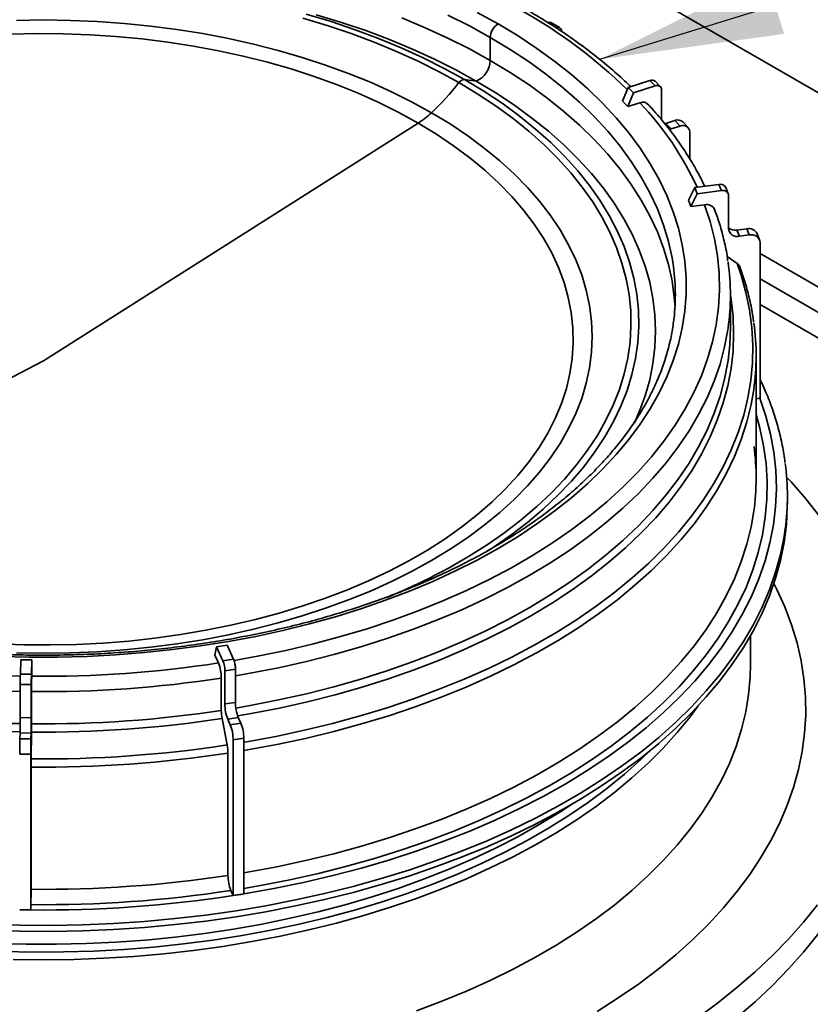
# Model space of a CAD drawing. Units: millimetres. Extents: x 44 to 563, y 35 to 393.
# Drawn here: x 437 to 447, y 143 to 157 of the extents above; entities that cross this region are included whole.
import ezdxf

# ---------------------------------------------------------------- set-up
doc = ezdxf.new("R2010")
doc.units = ezdxf.units.MM
doc.layers.add('NOTES', color=7, linetype='Continuous')
doc.dimstyles.new('SLDDIMSTYLE3', dxfattribs={"dimtxt": 0.18, "dimasz": 2.5, "dimexe": 0, "dimexo": 0.0625, "dimgap": 0, "dimtad": 0, "dimtih": 1, "dimtoh": 1, "dimdec": 0, "dimrnd": 1e-09, "dimzin": 0, "dimdsep": 46, "dimtxsty": 'Standard', "dimsah": 1, "dimcen": 0.09, "dimadec": 0, "dimazin": 0, "dimtfac": 2.5, "dimtdec": 0, "dimtofl": 0, "dimtmove": 0, "dimatfit": 3, "dimfxl": 1, "dimfrac": 2, "dimtolj": 1, "dimtzin": 0, "dimarcsym": 0})

msp = doc.modelspace()

# ---------------------------------------------------------------- linework, layer by layer
at = {"color": 7, "linetype": 'Continuous', "lineweight": 35}
for p, q in [((454.0447, 151.8766), (438.6255, 160.7779)), ((444.0349, 156.5104), (443.9289, 156.5716)), ((443.0937, 156.0606), (443.0937, 156.3742)), ((442.7423, 155.8014), (442.9035, 155.7781)), ((444.9684, 155.6938), (445.2652, 155.7888)), ((445.2652, 155.7888), (445.3379, 155.713)), ((444.8914, 155.5073), (444.9684, 155.6938)), ((444.9684, 155.6938), (445.0411, 155.618)), ((445.0411, 155.618), (445.3379, 155.713)), ((445.4101, 155.7006), (445.3373, 155.7764)), ((445.4254, 155.6594), (445.4254, 155.251)), ((444.9641, 155.4315), (445.0411, 155.618)), ((444.8914, 155.5073), (444.9641, 155.4315)), ((445.1308, 155.4849), (444.9641, 155.4315)), ((445.1318, 155.4852), (445.1308, 155.4849)), ((437.0126, 151.9701), (442.1117, 155.207)), ((445.4666, 155.1987), (445.4839, 155.2031)), ((445.4839, 155.2031), (445.6057, 155.2421)), ((445.4839, 155.2031), (445.5566, 155.1274)), ((445.5566, 155.1274), (445.6785, 155.1664)), ((445.6057, 155.2421), (445.6785, 155.1664)), ((445.7867, 155.1478), (445.7139, 155.2236)), ((445.8097, 155.0859), (445.8097, 154.7197)), ((445.79, 154.1559), (445.8757, 154.3292)), ((445.8757, 154.3292), (446.2064, 154.3733)), ((445.8757, 154.3292), (445.9095, 154.2448)), ((446.2064, 154.3733), (446.2402, 154.2889)), ((446.333, 154.2444), (446.2993, 154.3288)), ((445.8237, 154.0716), (445.9095, 154.2448)), ((445.9095, 154.2448), (446.2402, 154.2889)), ((446.3376, 154.2203), (446.3376, 153.7688)), ((445.79, 154.1559), (445.8237, 154.0716)), ((446.0094, 154.0963), (445.8237, 154.0716)), ((446.0105, 154.0965), (446.0094, 154.0963)), ((446.45, 153.7502), (446.5858, 153.7683)), ((446.45, 153.7502), (446.4838, 153.6658)), ((446.4838, 153.6658), (446.6195, 153.6839)), ((446.5858, 153.7683), (446.6195, 153.6839)), ((446.7588, 153.6171), (446.7251, 153.7015)), ((446.7657, 153.5809), (446.7657, 151.4617)), ((446.4549, 153.2934), (446.3189, 153.3892)), ((451.7593, 150.5474), (446.7657, 153.4302)), ((446.3626, 152.4244), (446.3626, 152.8636)), ((446.7657, 152.7374), (451.4415, 150.0381)), ((446.7126, 150.3732), (446.7126, 152.0372)), ((437.0126, 151.9701), (431.9135, 149.3197)), ((446.7646, 151.4615), (446.7126, 151.4546)), ((446.7657, 151.4617), (446.7646, 151.4615)), ((447.1376, 150.0466), (447.1376, 150.1282)), ((446.6376, 147.8405), (446.6376, 148.2325)), ((439.3441, 147.9629), (439.3669, 148.0757)), ((439.3669, 148.0757), (439.5118, 148.0982)), ((439.3669, 148.0757), (439.4547, 147.8865)), ((439.5118, 148.0982), (439.5996, 147.9089)), ((436.7039, 147.8991), (436.698, 147.7032)), ((436.8539, 147.8976), (436.7039, 147.8991)), ((436.8539, 147.8976), (436.8479, 147.7017)), ((436.8554, 147.7865), (436.8539, 147.8976)), ((439.3937, 147.856), (439.3441, 147.9629)), ((439.4547, 147.8865), (439.5996, 147.9089)), ((436.852, 147.6759), (436.8554, 147.7865)), ((439.4806, 147.7491), (439.6255, 147.7715)), ((439.4806, 147.7491), (439.4806, 147.2976)), ((439.6255, 147.7715), (439.6255, 147.32)), ((436.8479, 147.7017), (436.698, 147.7032)), ((439.4326, 147.2107), (439.4326, 147.6499)), ((436.8462, 147.5623), (436.6962, 147.5639)), ((436.6962, 147.5639), (436.6962, 147.1124)), ((436.8462, 147.5623), (436.8462, 147.1109)), ((436.8494, 147.0276), (436.8494, 147.4668)), ((439.4806, 147.2976), (439.6255, 147.32)), ((436.8462, 147.1109), (436.6962, 147.1124)), ((439.5118, 146.7394), (439.4439, 147.0996)), ((439.5194, 147.0915), (439.6643, 147.1139)), ((439.5194, 147.0915), (439.5555, 147.0138)), ((439.6643, 147.1139), (439.7004, 147.0362)), ((439.5555, 147.0138), (439.7004, 147.0362)), ((436.6936, 146.9033), (436.6912, 146.8229)), ((436.8411, 146.8214), (436.6912, 146.8229)), ((436.8436, 146.9018), (436.6936, 146.9033)), ((436.8436, 146.9018), (436.8411, 146.8214)), ((436.8441, 146.5503), (436.8487, 146.9157)), ((439.5943, 146.8077), (439.7392, 146.8301)), ((439.5943, 146.8077), (439.5943, 144.6884)), ((439.7392, 146.8301), (439.7392, 144.7109)), ((436.8385, 146.6123), (436.6885, 146.6138)), ((436.8385, 146.6123), (436.8385, 144.4931)), ((439.5231, 144.9643), (439.5231, 146.6283)), ((436.8433, 144.7743), (436.8433, 146.4384)), ((439.5943, 144.6884), (439.562, 144.7581)), ((439.5943, 144.6884), (439.7392, 144.7109)), ((436.8385, 144.4931), (436.8407, 144.5653)), ((436.8385, 144.4931), (436.6885, 144.4946))]:
    msp.add_line(p, q, dxfattribs=at)
at = {"color": 8, "linetype": 'Continuous', "lineweight": 35}
msp.add_line((451.5611, 150.318), (446.7657, 153.0863), dxfattribs=at)
at = {"color": 7, "linetype": 'Continuous', "lineweight": 35, "flags": 128}
for points in [[(442.2942, 155.3484), (442.0286, 155.4943), (441.751, 155.6325), (441.462, 155.7627), (441.1623, 155.8846), (440.8526, 155.9978), (440.5336, 156.1021), (440.2061, 156.1973), (439.871, 156.2831), (439.5289, 156.3592), (439.1808, 156.4256), (438.8275, 156.4821), (438.4698, 156.5284), (438.1086, 156.5646), (437.7447, 156.5905), (437.3791, 156.6061), (437.0126, 156.6113), (436.6461, 156.6061)], [(442.6673, 155.7581), (442.3961, 155.9075), (442.113, 156.0494), (441.8187, 156.1835), (441.5138, 156.3095), (441.199, 156.4271), (440.875, 156.5361), (440.5426, 156.6362)], [(442.1969, 156.0887), (442.1806, 156.0966), (441.8824, 156.2324), (441.5734, 156.3601), (441.2545, 156.4793), (440.9262, 156.5897), (440.5894, 156.6911)], [(442.9035, 155.7781), (442.6251, 155.9315), (442.3348, 156.0774), (442.0331, 156.2153), (441.7207, 156.3451), (441.3983, 156.4664), (441.0665, 156.5789), (440.726, 156.6825)], [(442.916, 156.7145), (443.1998, 156.5579)], [(443.1998, 156.5579), (443.4711, 156.394), (443.7295, 156.2233), (443.9743, 156.0461), (444.2051, 155.8627), (444.4214, 155.6735), (444.6228, 155.4789), (444.8089, 155.2793), (444.9793, 155.0751), (445.1336, 154.8667), (445.2716, 154.6544), (445.3929, 154.4388), (445.4974, 154.2203), (445.5848, 153.9993), (445.6549, 153.7763), (445.7076, 153.5517), (445.7428, 153.3259), (445.7604, 153.0994), (445.7604, 152.8728), (445.7428, 152.6463), (445.7076, 152.4205), (445.6549, 152.1959), (445.5848, 151.9729), (445.4974, 151.7519), (445.3929, 151.5334), (445.2716, 151.3178), (445.1336, 151.1055), (444.9793, 150.8971), (444.8089, 150.6929), (444.6228, 150.4933), (444.4214, 150.2987), (444.2051, 150.1095), (443.9743, 149.9261), (443.7295, 149.7489), (443.4711, 149.5782), (443.1998, 149.4143), (442.916, 149.2577), (442.6203, 149.1085), (442.3133, 148.9672), (441.9956, 148.8339), (441.6679, 148.7091), (441.3308, 148.5928), (440.985, 148.4854), (440.6312, 148.387), (440.2702, 148.2979), (439.9025, 148.2183), (439.5291, 148.1482), (439.1506, 148.0879), (438.7678, 148.0375), (438.3814, 147.997), (437.9923, 147.9666), (437.6012, 147.9463), (437.2089, 147.9361), (436.8163, 147.9361), (436.424, 147.9463)], [(442.1117, 155.207), (441.8512, 155.3501), (441.5786, 155.4855), (441.2947, 155.6128), (441.0002, 155.7319), (440.6958, 155.8423), (440.3822, 155.9439), (440.0602, 156.0363), (439.7306, 156.1193), (439.3943, 156.1927), (439.0521, 156.2563), (438.7048, 156.3101), (438.3532, 156.3537), (437.9984, 156.3872), (437.6411, 156.4104), (437.2822, 156.4234), (436.9227, 156.426), (436.5634, 156.4182)], [(442.9035, 155.7781), (443.1692, 155.6174), (443.4219, 155.4498), (443.6608, 155.2757), (443.8856, 155.0953), (444.0957, 154.9092), (444.2907, 154.7176), (444.4702, 154.5211), (444.6337, 154.32), (444.781, 154.1147), (444.9117, 153.9058), (445.0255, 153.6935), (445.1223, 153.4785), (445.2017, 153.2611), (445.2637, 153.0418), (445.308, 152.8211), (445.3347, 152.5995), (445.3435, 152.3774), (445.3347, 152.1553), (445.308, 151.9336), (445.2637, 151.7129), (445.2017, 151.4937), (445.1223, 151.2763), (445.0555, 151.1237)], [(442.2942, 155.3484), (442.547, 155.1951), (442.7864, 155.0348), (443.012, 154.868), (443.2231, 154.6949), (443.4192, 154.5161), (443.5999, 154.332), (443.7647, 154.143), (443.9133, 153.9495), (444.0452, 153.752), (444.1602, 153.5511), (444.258, 153.3471), (444.3383, 153.1406), (444.401, 152.9321), (444.4459, 152.722), (444.4729, 152.5109), (444.4819, 152.2994), (444.4729, 152.0878), (444.4459, 151.8767), (444.401, 151.6667), (444.3383, 151.4582), (444.258, 151.2517), (444.1602, 151.0477), (444.0452, 150.8467), (443.9133, 150.6493), (443.7647, 150.4558), (443.5999, 150.2668), (443.4192, 150.0826), (443.2231, 149.9038), (443.012, 149.7308), (442.7864, 149.5639), (442.547, 149.4037), (442.2942, 149.2504), (442.0286, 149.1045), (441.751, 148.9662), (441.462, 148.836), (441.1623, 148.7142), (440.8526, 148.6009), (440.5336, 148.4966), (440.2061, 148.4015), (439.871, 148.3157), (439.5289, 148.2395), (439.1808, 148.1731), (438.8275, 148.1167), (438.4698, 148.0703), (438.1086, 148.0341), (437.7447, 148.0082), (437.3791, 147.9927), (437.0126, 147.9875), (436.6461, 147.9927)], [(442.1117, 155.207), (442.3595, 155.0566), (442.594, 154.8993), (442.8147, 154.7354), (443.0209, 154.5654), (443.2122, 154.3896), (443.3881, 154.2086), (443.5481, 154.0227), (443.6919, 153.8324), (443.8191, 153.6383), (443.9294, 153.4407), (444.0224, 153.2402), (444.0981, 153.0373), (444.1561, 152.8325), (444.1963, 152.6262), (444.2187, 152.419), (444.2232, 152.2115), (444.2098, 152.004), (444.1784, 151.7973), (444.1293, 151.5916), (444.0624, 151.3877), (443.9781, 151.1859), (443.8764, 150.9868), (443.7576, 150.7909), (443.6221, 150.5986), (443.4701, 150.4105), (443.3021, 150.227), (443.1185, 150.0486), (442.9197, 149.8756), (442.7061, 149.7086), (442.4785, 149.5479), (442.2372, 149.394), (441.983, 149.2473), (441.7164, 149.108), (441.4381, 148.9766), (441.1488, 148.8533), (440.8492, 148.7385), (440.5401, 148.6325), (440.2222, 148.5355), (439.8963, 148.4478), (439.5633, 148.3695), (439.2239, 148.301), (438.879, 148.2423), (438.5295, 148.1936), (438.1762, 148.155), (437.82, 148.1266), (437.4618, 148.1085), (437.1025, 148.1008), (436.743, 148.1034), (436.3841, 148.1163)], [(445.5287, 155.1213), (445.531, 155.1216), (445.5566, 155.1274)], [(445.5986, 152.8335), (445.5987, 152.8325), (445.6083, 152.7068)], [(446.3626, 152.4244), (446.3537, 152.189), (446.3302, 151.9756)], [(446.7646, 151.4615), (446.8458, 151.2183), (446.9088, 150.9732), (446.9534, 150.7268), (446.9797, 150.4796), (446.9875, 150.2319), (446.9769, 149.9842), (446.9478, 149.7371), (446.9004, 149.4909), (446.8346, 149.2461), (446.7507, 149.0031), (446.6487, 148.7625), (446.5289, 148.5246), (446.3915, 148.2899), (446.2368, 148.0589), (446.065, 147.8319), (445.8764, 147.6094), (445.6714, 147.3917), (445.4504, 147.1794), (445.2137, 146.9727), (444.9619, 146.7721), (444.6954, 146.578), (444.4147, 146.3906), (444.1202, 146.2104), (443.8126, 146.0377), (443.4925, 145.8727), (443.1603, 145.7159), (442.8167, 145.5674), (442.4624, 145.4277), (442.0981, 145.2968), (441.7243, 145.1751), (441.3418, 145.0628), (440.9513, 144.9601), (440.5534, 144.8672), (440.1491, 144.7843), (439.7389, 144.7115)], [(447.1277, 150.3865), (447.1887, 150.3206), (447.3899, 150.0891), (447.5754, 149.8531)], [(447.1376, 150.0466), (447.137, 149.9853), (447.1237, 149.7406), (447.0927, 149.4965), (447.0439, 149.2533), (446.9776, 149.0115), (446.8938, 148.7715), (446.7926, 148.5337), (446.6743, 148.2987), (446.539, 148.0666), (446.387, 147.8381), (446.2186, 147.6134), (446.034, 147.393), (445.8336, 147.1772), (445.6178, 146.9665), (445.3868, 146.7612), (445.1411, 146.5616), (444.8812, 146.3682), (444.6075, 146.1812), (444.3204, 146.001), (444.0206, 145.8278), (443.7084, 145.6621), (443.3845, 145.5041), (443.0494, 145.3541), (442.7037, 145.2122), (442.348, 145.0789), (441.983, 144.9543), (441.6093, 144.8386), (441.2274, 144.732), (440.8382, 144.6348), (440.4423, 144.5471), (440.0404, 144.469), (439.6331, 144.4007), (439.2213, 144.3423), (438.8056, 144.2939), (438.3867, 144.2556), (437.9654, 144.2275), (437.5425, 144.2095), (437.1186, 144.2018), (436.6946, 144.2044), (436.2711, 144.2172)], [(448.5126, 146.8198), (448.5096, 146.6687), (448.4907, 146.4098), (448.4542, 146.1516), (448.4003, 145.8944), (448.3291, 145.6386), (448.2407, 145.3846), (448.1351, 145.1328), (448.0127, 144.8836), (447.8734, 144.6373), (447.7177, 144.3943), (447.5456, 144.1551), (447.3575, 143.9199), (447.1536, 143.6891), (446.9343, 143.463), (446.6999, 143.2421), (446.4507, 143.0267)], [(447.5456, 144.5634), (447.3575, 144.3281), (447.1536, 144.0973), (446.9343, 143.8713), (446.6999, 143.6504), (446.4507, 143.4349), (446.1871, 143.2252), (445.9096, 143.0217)]]:
    msp.add_lwpolyline(points, dxfattribs=at)
at = {"color": 8, "linetype": 'Continuous', "lineweight": 35, "flags": 128}
for points in [[(443.0937, 156.0606), (442.8106, 156.2168), (442.5155, 156.3653), (442.209, 156.5059), (441.8918, 156.6384)], [(442.5155, 156.6789), (442.8106, 156.5303), (443.0937, 156.3742)], [(443.0937, 156.3742), (443.3642, 156.2108), (443.6215, 156.0404), (443.8651, 155.8635), (444.0945, 155.6803), (444.3093, 155.4913), (444.5089, 155.2969), (444.693, 155.0974), (444.8611, 154.8933), (445.013, 154.6849), (445.1483, 154.4728), (445.2667, 154.2574), (445.3681, 154.0391), (445.4521, 153.8183), (445.5186, 153.5956), (445.5675, 153.3713), (445.586, 153.2541)], [(442.7423, 155.8014), (442.4674, 155.9528), (442.1969, 156.0887)], [(443.0937, 156.0606), (443.3642, 155.8972), (443.6215, 155.7268), (443.8651, 155.5499), (444.0945, 155.3667), (444.3093, 155.1777), (444.5089, 154.9833), (444.693, 154.7838), (444.8611, 154.5797), (445.013, 154.3714), (445.1483, 154.1593), (445.2667, 153.9438), (445.3681, 153.7255), (445.4521, 153.5048), (445.5186, 153.282), (445.5675, 153.0578), (445.5986, 152.8335)], [(442.7423, 155.8014), (443.0045, 155.6427), (443.2536, 155.4771), (443.489, 155.3049), (443.7102, 155.1266), (443.9166, 154.9425), (444.1078, 154.753), (444.2835, 154.5585), (444.4431, 154.3595), (444.5864, 154.1564), (444.7131, 153.9496), (444.8229, 153.7397), (444.9154, 153.527), (444.9907, 153.312), (445.0483, 153.0952), (445.0883, 152.8771), (445.1106, 152.6582), (445.115, 152.4389), (445.1017, 152.2197), (445.0705, 152.0011), (445.0217, 151.7836), (444.9552, 151.5677), (444.8713, 151.3538), (444.7701, 151.1424), (444.6519, 150.9339), (444.5168, 150.729), (444.3653, 150.5278), (444.1976, 150.331), (444.0141, 150.139), (443.8152, 149.9521), (443.6014, 149.7709), (443.3731, 149.5956), (443.1308, 149.4266), (443.0614, 149.3811)], [(442.6673, 155.7581), (442.9262, 155.6015), (443.172, 155.4381), (443.4043, 155.2682), (443.6226, 155.0922), (443.8263, 154.9105), (444.015, 154.7234), (444.1884, 154.5315), (444.3459, 154.3351), (444.4874, 154.1346), (444.6124, 153.9306), (444.7207, 153.7234), (444.8121, 153.5134), (444.8863, 153.3013), (444.9432, 153.0873), (444.9827, 152.8721), (445.0047, 152.656), (445.0091, 152.4396), (444.9959, 152.2233), (444.9651, 152.0075), (444.9169, 151.7929), (444.8513, 151.5798), (444.7685, 151.3687), (444.6687, 151.16), (444.552, 150.9543), (444.4187, 150.752), (444.2691, 150.5535), (444.1036, 150.3593), (443.9225, 150.1698), (443.7263, 149.9854), (443.5152, 149.8065), (443.2899, 149.6335), (443.0508, 149.4668), (442.7983, 149.3067), (442.5332, 149.1537), (442.4285, 149.097)], [(446.0094, 154.0963), (446.0856, 153.8656), (446.144, 153.6333), (446.1847, 153.3997), (446.2074, 153.1652), (446.2121, 152.9304), (446.1988, 152.6957), (446.1676, 152.4616), (446.1185, 152.2286), (446.0516, 151.9969), (445.9671, 151.7673), (445.865, 151.54), (445.7456, 151.3155), (445.6092, 151.0943), (445.4559, 150.8768), (445.2862, 150.6634), (445.1003, 150.4546), (444.8985, 150.2507), (444.6814, 150.0522), (444.4493, 149.8594), (444.2026, 149.6727), (443.9419, 149.4924), (443.6676, 149.319), (443.3804, 149.1528), (443.0806, 148.9941), (442.7691, 148.8432), (442.4462, 148.7003), (442.1128, 148.5659), (441.7694, 148.4401), (441.4167, 148.3231), (441.0553, 148.2153), (440.6861, 148.1168), (440.3097, 148.0278), (439.9269, 147.9486), (439.6067, 147.8906)], [(446.4533, 153.2945), (446.5076, 153.1377), (446.5744, 152.9009), (446.6234, 152.6627), (446.6547, 152.4235), (446.6681, 152.1838), (446.6636, 151.9439), (446.6413, 151.7044), (446.6011, 151.4656), (446.5432, 151.2281), (446.4676, 150.9922), (446.3745, 150.7584), (446.2641, 150.5272), (446.1366, 150.2989), (445.9921, 150.074), (445.831, 149.8529), (445.6536, 149.6359), (445.4602, 149.4236), (445.2512, 149.2163), (445.0269, 149.0144), (444.7877, 148.8182), (444.5342, 148.6282), (444.2667, 148.4446), (443.9858, 148.2679), (443.692, 148.0983), (443.3858, 147.9361), (443.0678, 147.7817), (442.7386, 147.6353), (442.3988, 147.4973), (442.049, 147.3678), (441.6899, 147.2471), (441.3222, 147.1354), (440.9464, 147.033), (440.5634, 146.94), (440.1738, 146.8566), (439.7783, 146.783), (439.7392, 146.7763)], [(446.3626, 152.8617), (446.3708, 152.8105), (446.3976, 152.5744), (446.4065, 152.3378), (446.3976, 152.1013), (446.3708, 151.8652), (446.3262, 151.63), (446.2638, 151.3961), (446.1839, 151.1641), (446.0864, 150.9343), (445.9718, 150.7071), (445.84, 150.4831), (445.6915, 150.2625), (445.5264, 150.046), (445.3451, 149.8338), (445.148, 149.6263), (444.9354, 149.4241), (444.7077, 149.2273), (444.4653, 149.0365), (444.2088, 148.852), (443.9385, 148.6741), (443.6551, 148.5032), (443.3591, 148.3396), (443.0509, 148.1836), (442.7313, 148.0355), (442.4007, 147.8956), (442.06, 147.7641), (441.7096, 147.6414), (441.3502, 147.5276), (440.9827, 147.4229), (440.6075, 147.3276), (440.2255, 147.2419), (439.8374, 147.1658), (439.6562, 147.134)], [(446.3306, 152.4172), (446.327, 152.3932), (446.2826, 152.1591), (446.2206, 151.9263), (446.141, 151.6954), (446.044, 151.4666), (445.9299, 151.2405), (445.7987, 151.0175), (445.6509, 150.798), (445.4866, 150.5825), (445.3062, 150.3713), (445.1099, 150.1648), (444.8983, 149.9635), (444.6717, 149.7677), (444.4305, 149.5777), (444.1751, 149.3941), (443.9061, 149.217), (443.6241, 149.0469), (443.3294, 148.8841), (443.0227, 148.7288), (442.7045, 148.5814), (442.3755, 148.4421), (442.0364, 148.3113), (441.6876, 148.1891), (441.33, 148.0759), (440.9641, 147.9717), (440.5907, 147.8769), (440.2105, 147.7915), (439.8242, 147.7158), (439.6255, 147.681)], [(446.3302, 151.9756), (446.327, 151.954), (446.2826, 151.7199), (446.2206, 151.4872), (446.141, 151.2562), (446.044, 151.0274), (445.9299, 150.8013), (445.7987, 150.5783), (445.6509, 150.3589), (445.4866, 150.1433), (445.3062, 149.9321), (445.1099, 149.7256), (444.8983, 149.5243), (444.6717, 149.3285), (444.4305, 149.1386), (444.1751, 148.9549), (443.9061, 148.7779), (443.6241, 148.6077), (443.3294, 148.4449), (443.0227, 148.2896), (442.7045, 148.1422), (442.3755, 148.003), (442.0364, 147.8721), (441.6876, 147.75), (441.33, 147.6367), (440.9641, 147.5325), (440.5907, 147.4377), (440.2105, 147.3523), (439.8242, 147.2766), (439.6313, 147.2428)], [(446.6799, 151.578), (446.6448, 151.376), (446.5866, 151.1374), (446.5106, 150.9005), (446.4171, 150.6656), (446.3062, 150.4333), (446.1781, 150.204), (446.033, 149.978), (445.8712, 149.7559), (445.6929, 149.538), (445.4987, 149.3247), (445.2887, 149.1165), (445.0633, 148.9137), (444.8231, 148.7166), (444.5684, 148.5257), (444.2997, 148.3413), (444.0175, 148.1637), (443.7224, 147.9933), (443.4148, 147.8304), (443.0954, 147.6753), (442.7647, 147.5283), (442.4233, 147.3896), (442.0719, 147.2595), (441.7112, 147.1383), (441.3418, 147.0261), (440.9643, 146.9233), (440.5795, 146.8298), (440.1882, 146.7461), (439.7909, 146.6721), (439.7392, 146.6633)], [(446.7126, 151.2393), (446.7641, 151.053), (446.8145, 150.8122), (446.847, 150.5703), (446.8617, 150.3279), (446.8584, 150.0853), (446.8373, 149.843), (446.7982, 149.6015), (446.7413, 149.3612), (446.6668, 149.1224), (446.5746, 148.8858), (446.4651, 148.6516), (446.3383, 148.4203), (446.1946, 148.1923), (446.0342, 147.9681), (445.8573, 147.7481), (445.6644, 147.5326), (445.4557, 147.322), (445.2317, 147.1168), (444.9927, 146.9173), (444.7391, 146.7239), (444.4715, 146.5368), (444.1904, 146.3566), (443.8961, 146.1834), (443.5894, 146.0176), (443.2706, 145.8595), (442.9405, 145.7094), (442.5996, 145.5676), (442.2485, 145.4343), (441.8879, 145.3098), (441.5185, 145.1942), (441.1408, 145.0879), (440.7556, 144.9909), (440.3636, 144.9036), (439.9655, 144.8259), (439.7392, 144.7866)], [(446.6813, 149.9238), (446.6448, 149.712), (446.5866, 149.4734), (446.5106, 149.2364), (446.4171, 149.0016), (446.3062, 148.7693), (446.1781, 148.54), (446.033, 148.314), (445.8712, 148.0919), (445.6929, 147.874), (445.4987, 147.6607), (445.2887, 147.4525), (445.0633, 147.2496), (444.8231, 147.0526), (444.5684, 146.8617), (444.2997, 146.6773), (444.0175, 146.4997), (443.7224, 146.3293), (443.4148, 146.1664), (443.0954, 146.0113), (442.7647, 145.8643), (442.4233, 145.7256), (442.0719, 145.5955), (441.7112, 145.4743), (441.3418, 145.3621), (440.9643, 145.2592), (440.5795, 145.1658), (440.1882, 145.082), (439.7909, 145.0081), (439.7392, 144.9992)], [(447.1081, 149.6823), (447.0927, 149.5781), (447.0439, 149.3349), (446.9776, 149.0931), (446.8938, 148.8531), (446.7926, 148.6154), (446.6743, 148.3803), (446.539, 148.1483), (446.387, 147.9197), (446.2186, 147.695), (446.034, 147.4746), (445.8336, 147.2588), (445.6178, 147.0481), (445.3868, 146.8428), (445.1411, 146.6432), (444.8812, 146.4498), (444.6075, 146.2628), (444.3204, 146.0826), (444.0206, 145.9095), (443.7084, 145.7438), (443.3845, 145.5857), (443.0494, 145.4357), (442.7037, 145.2939), (442.348, 145.1605), (441.983, 145.0359), (441.6093, 144.9202), (441.2274, 144.8137), (440.8382, 144.7164), (440.4423, 144.6287), (440.0404, 144.5506), (439.6331, 144.4823), (439.2213, 144.4239), (438.8056, 144.3755), (438.3867, 144.3372), (437.9654, 144.3091), (437.5425, 144.2912), (437.1186, 144.2835), (436.6946, 144.286), (436.2711, 144.2989)], [(446.9546, 148.9403), (446.9961, 148.8578), (447.1043, 148.6182), (447.1952, 148.3763), (447.2687, 148.1324), (447.3246, 147.8869), (447.363, 147.6404), (447.3837, 147.3931), (447.3866, 147.1455), (447.3718, 146.8981), (447.3394, 146.6513), (447.2893, 146.4054), (447.2216, 146.1609), (447.1365, 145.9183), (447.0341, 145.6779), (446.9146, 145.4401), (446.7781, 145.2054), (446.625, 144.9742), (446.4554, 144.7468), (446.2697, 144.5237), (446.0682, 144.3051), (445.8513, 144.0916), (445.6192, 143.8834), (445.3724, 143.6809), (445.1114, 143.4845), (444.8365, 143.2945), (444.5482, 143.1112)], [(442.0898, 143.12), (442.4346, 143.2495), (442.7694, 143.3875), (443.0938, 143.5336), (443.407, 143.6875), (443.7085, 143.849), (443.9979, 144.0178), (444.2744, 144.1936), (444.5377, 144.3761), (444.7873, 144.5649), (445.0226, 144.7597), (445.2434, 144.9601), (445.449, 145.1657), (445.6393, 145.3763), (445.8138, 145.5913), (445.9723, 145.8105), (446.1143, 146.0333), (446.2398, 146.2595), (446.3484, 146.4886), (446.4399, 146.7201), (446.5142, 146.9537), (446.5712, 147.1888), (446.6107, 147.4252), (446.6327, 147.6624), (446.6376, 147.8405)], [(445.9238, 147.2716), (445.8138, 147.1223), (445.6393, 146.9073), (445.449, 146.6967), (445.2434, 146.4911), (445.0226, 146.2907), (444.7873, 146.0959), (444.5377, 145.9071), (444.2744, 145.7247), (443.9979, 145.5489), (443.7085, 145.38), (443.407, 145.2185), (443.0938, 145.0646), (442.7694, 144.9185), (442.4346, 144.7806), (442.0898, 144.651), (441.7358, 144.5301), (441.3731, 144.418), (441.0025, 144.315), (440.6245, 144.2212), (440.24, 144.1368), (439.8496, 144.0619), (439.454, 143.9968), (439.054, 143.9415), (438.6502, 143.8961), (438.2434, 143.8607), (437.8344, 143.8354), (437.4239, 143.8201), (437.0126, 143.8151), (436.6013, 143.8201)], [(436.4649, 143.9287), (436.8756, 143.9202), (437.2866, 143.9219), (437.697, 143.9338), (438.1062, 143.9559), (438.5133, 143.9881), (438.9177, 144.0304), (439.3185, 144.0827), (439.7151, 144.145), (440.1067, 144.217), (440.4925, 144.2986), (440.8719, 144.3898), (441.2441, 144.4903), (441.6085, 144.6), (441.9644, 144.7186), (442.3112, 144.846), (442.6481, 144.9818), (442.9746, 145.1259), (443.29, 145.278), (443.5938, 145.4377), (443.8855, 145.6049), (444.1644, 145.7791), (444.43, 145.9601), (444.682, 146.1476), (444.9197, 146.3411), (445.1428, 146.5403), (445.2756, 146.6686)], [(436.3698, 144.0367), (436.777, 144.0258), (437.1847, 144.0251), (437.592, 144.0344), (437.9983, 144.0538), (438.4027, 144.0833), (438.8046, 144.1229), (439.2031, 144.1723), (439.5976, 144.2317), (439.9873, 144.3007), (440.3715, 144.3794), (440.7495, 144.4675), (441.1206, 144.565), (441.4841, 144.6716), (441.8392, 144.787), (442.1855, 144.9113), (442.5222, 145.044), (442.8486, 145.1849), (443.1643, 145.3338), (443.4686, 145.4904), (443.7609, 145.6544), (444.0408, 145.8255), (444.1983, 145.9287)]]:
    msp.add_lwpolyline(points, dxfattribs=at)
at = {"color": 8, "linetype": 'Continuous', "lineweight": 35}
for centre, radius, start, end in [((440.063, 150.6257), 7.0243, 45.84164, 60.53746), ((441.9711, 152.5015), 4.3455, 24.94117, 43.35617), ((436.9865, 163.152), 15.6857, 260.06023, 268.93966), ((437.0181, 163.3994), 15.9334, 269.39326, 278.71566), ((436.9865, 162.7128), 15.6856, 260.06022, 268.93808), ((437.0181, 162.9602), 15.9334, 269.39326, 278.71566), ((436.9863, 162.6745), 15.7593, 260.06021, 268.93704), ((437.0182, 162.9231), 16.0083, 269.39326, 278.71566), ((437.021, 162.9665), 16.4171, 269.38248, 278.72644), ((437.0211, 162.9292), 16.4918, 269.38248, 278.72644), ((437.0211, 161.2652), 16.4918, 269.38248, 278.72644)]:
    msp.add_arc(centre, radius, start, end, dxfattribs=at)
at = {"color": 7, "linetype": 'Continuous', "lineweight": 35}
for centre, radius, start, end in [((443.324, 156.3637), 0.2305, 122.60548, 177.39452), ((443.9, 156.5162), 0.0625, 62.46471, 107.09775), ((444.0036, 156.4556), 0.0614, 1.96482, 111.85472), ((442.7764, 156.069), 0.3175, 293.60147, 358.48435), ((442.7448, 155.7105), 0.0909, 91.57427, 148.42036), ((445.2915, 155.7256), 0.0684, 47.91954, 112.5819), ((440.0796, 157.7401), 3.2596, 312.79734, 322.55105), ((445.3648, 155.6588), 0.0606, 0.58014, 116.35335), ((445.1712, 155.3957), 0.0978, 35.68112, 113.73975), ((441.4096, 156.3018), 1.3005, 302.67068, 312.85347), ((445.6452, 155.1474), 0.1026, 47.91954, 112.5819), ((445.7188, 155.085), 0.0909, 0.58014, 116.35335), ((446.2253, 154.2936), 0.0819, 25.45549, 103.30927), ((446.2598, 154.2133), 0.0781, 5.10182, 104.55027), ((446.0366, 153.9727), 0.1264, 25.41657, 101.90805), ((446.4262, 153.8894), 0.1413, 231.15927, 279.69687), ((446.4543, 153.7792), 0.1172, 185.10182, 284.55027), ((446.6141, 153.6487), 0.1229, 25.45549, 103.30927), ((446.649, 153.5705), 0.1172, 5.10182, 104.55027), ((442.7359, 152.8636), 2.8767, 352.57008, 7.80026), ((443.2339, 152.8636), 3.1287, 351.79725, 8.24071), ((446.3978, 153.2106), 0.1006, 22.23804, 55.36567), ((443.4641, 152.0372), 3.2485, 351.87411, 7.94015), ((443.4647, 150.3731), 3.2478, 352.04709, 7.58815), ((443.7489, 150.1282), 3.3887, 352.43872, 7.54473), ((438.3679, 156.7599), 8.6723, 292.4977, 297.91957), ((436.989, 163.131), 15.4556, 260.06642, 268.93641), ((439.0991, 147.7484), 0.3815, 0.1059, 21.2272), ((439.244, 147.7708), 0.3815, 0.1059, 21.2272), ((437.0207, 163.3162), 15.6412, 269.38232, 278.72659), ((438.8603, 147.6488), 0.5722, 0.1059, 21.2272), ((442.2366, 147.5642), 5.5404, 178.56184, 180.00332), ((442.3866, 147.5627), 5.5404, 178.56184, 180.00332), ((445.1601, 147.4673), 8.3106, 178.56184, 180.00332), ((440.0573, 147.2185), 0.6248, 180.7155, 190.97153), ((440.0528, 147.2987), 0.5722, 180.1059, 201.2272), ((440.1977, 147.3211), 0.5722, 180.1059, 201.2272), ((428.3856, 147.1119), 8.3106, 358.56184, 0.00332), ((428.5356, 147.1104), 8.3106, 358.56184, 0.00332), ((427.5346, 147.0354), 9.3148, 359.26328, 359.952), ((439.0221, 146.8066), 0.5722, 0.1059, 21.2272), ((439.167, 146.829), 0.5722, 0.1059, 21.2272), ((444.9992, 146.6143), 8.3106, 178.56184, 180.00332), ((445.1491, 146.6128), 8.3106, 178.56184, 180.00332), ((438.8984, 146.6205), 0.6248, 0.7155, 10.97153), ((446.1582, 146.4305), 9.3148, 179.26328, 179.952), ((440.0954, 144.9653), 0.5722, 180.1059, 201.2272), ((437.0213, 161.451), 16.9588, 269.38232, 278.72659), ((437.0212, 161.3106), 16.7463, 269.3818, 278.72683), ((428.5327, 144.7738), 8.3106, 358.56184, 0.00332), ((437.1379, 160.5696), 16.07, 278.79269, 279.31474), ((437.0125, 161.7603), 17.268, 268.92509, 269.4227)]:
    msp.add_arc(centre, radius, start, end, dxfattribs=at)
for points, knots in [([(445.0034, 155.705), (444.9929, 155.7156), (444.9173, 155.791), (444.7638, 155.9265), (444.5424, 156.1108), (444.307, 156.2891), (444.0594, 156.4615), (443.8211, 156.6148), (443.6618, 156.7085), (443.593, 156.749)], [0, 0, 0, 0, 0.02748366, 0.19611832, 0.36485021, 0.53365137, 0.70249799, 0.87137047, 1, 1, 1, 1]), ([(446.0119, 154.3474), (445.9855, 154.4017), (445.924, 154.5285), (445.8095, 154.7242), (445.6718, 154.9347), (445.5182, 155.1415), (445.3718, 155.3212), (445.2708, 155.4299), (445.231, 155.4727)], [0, 0, 0, 0, 0.1387541, 0.3234851, 0.5085329, 0.6938729, 0.8794715, 1, 1, 1, 1]), ([(446.3274, 153.3262), (446.3239, 153.3538), (446.311, 153.4562), (446.2719, 153.6326), (446.2153, 153.844), (446.1657, 153.9797), (446.143, 154.042)], [0, 0, 0, 0, 0.1141431, 0.4247033, 0.7355765, 1, 1, 1, 1]), ([(446.6787, 152.4996), (446.6756, 152.5253), (446.6633, 152.6274), (446.6255, 152.8048), (446.567, 153.0303), (446.5144, 153.1785), (446.4883, 153.2521)], [0, 0, 0, 0, 0.101573, 0.4024352, 0.7035731, 1, 1, 1, 1]), ([(445.5873, 152.5046), (445.5831, 152.4698), (445.5707, 152.3655), (445.5329, 152.1924), (445.4751, 151.9859), (445.4009, 151.7811), (445.3117, 151.5784), (445.2073, 151.378), (445.0881, 151.1804), (444.9542, 150.9858), (444.8058, 150.7947), (444.6434, 150.6073), (444.467, 150.4239), (444.2771, 150.2449), (444.0739, 150.0705), (443.8578, 149.9011), (443.6291, 149.7371), (443.3883, 149.5786), (443.1359, 149.426), (442.8721, 149.2797), (442.5975, 149.1398), (442.3127, 149.0066), (442.018, 148.8805), (441.7142, 148.7617), (441.4016, 148.6503), (441.0809, 148.5467), (440.7527, 148.4509), (440.4175, 148.3633), (440.0761, 148.2839), (439.7289, 148.213), (439.3768, 148.1506), (439.0202, 148.097), (438.6599, 148.0521), (438.2966, 148.0161), (437.9309, 147.989), (437.5635, 147.971), (437.195, 147.962), (436.8263, 147.962), (436.4578, 147.9711), (436.0904, 147.9893), (435.7247, 148.0164), (435.3614, 148.0525), (435.0011, 148.0975), (434.6446, 148.1513), (434.2924, 148.2137), (433.9453, 148.2848), (433.6039, 148.3642), (433.2688, 148.452), (432.9406, 148.5478), (432.62, 148.6515), (432.3075, 148.763), (432.0037, 148.8819), (431.7092, 149.0081), (431.4246, 149.1414), (431.1539, 149.2788), (430.9835, 149.3749), (430.9004, 149.4217)], [0, 0, 0, 0, 0.0095256, 0.0285299, 0.0475045, 0.0664415, 0.0853366, 0.1041888, 0.1230003, 0.1417749, 0.1605176, 0.179234, 0.1979292, 0.2166084, 0.2352757, 0.253935, 0.2725892, 0.2912409, 0.3098918, 0.328543, 0.3471957, 0.3658508, 0.3845088, 0.40317, 0.4218347, 0.4405029, 0.4591745, 0.4778494, 0.4965275, 0.5152083, 0.5338918, 0.5525776, 0.5712653, 0.5899547, 0.6086455, 0.6273373, 0.6460297, 0.6647225, 0.6834153, 0.7021077, 0.7207992, 0.7394897, 0.7581786, 0.7768658, 0.7955507, 0.8142333, 0.832913, 0.8515896, 0.8702629, 0.8889325, 0.9075983, 0.9262601, 0.9449179, 0.9635717, 0.9822216, 1, 1, 1, 1]), ([(447.1065, 150.5862), (447.1055, 150.5961), (447.0963, 150.6841), (447.0641, 150.8492), (447.009, 151.0811), (446.9363, 151.3114), (446.8563, 151.5238), (446.7934, 151.6581), (446.7657, 151.7173)], [0, 0, 0, 0, 0.0260316, 0.2291358, 0.432392, 0.6358697, 0.8396215, 1, 1, 1, 1])]:
    msp.add_open_spline(points, degree=3, knots=knots, dxfattribs=at)

# ---------------------------------------------------------------- leaders
at = {"layer": 'NOTES'}
msp.add_leader([(444.5829, 156.0756), (521.7336, 179.9426)], dimstyle='SLDDIMSTYLE3', dxfattribs=at)

doc.saveas('drawing.dxf')
